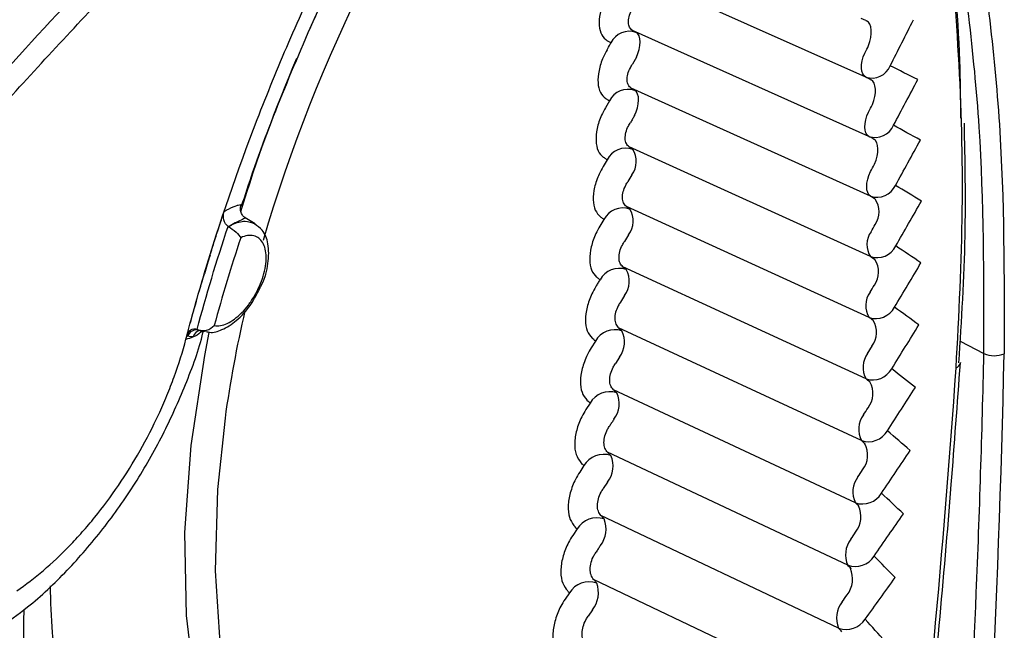
# Model space of a CAD drawing. Extents: x 0.2 to 38.8, y 1 to 27.9.
# Drawn here: x 35.8 to 36.7, y 8.2 to 8.7 of the extents above; entities that cross this region are included whole.
import ezdxf

# ---------------------------------------------------------------- set-up
doc = ezdxf.new("R2010")
doc.units = 0
doc.header["$MEASUREMENT"] = 0
doc.layers.add('OBJECT', color=7, linetype='CONTINUOUS')

msp = doc.modelspace()

# ---------------------------------------------------------------- linework, layer by layer
at = {"layer": 'OBJECT'}
for p, q in [((36.5455, 8.64807), (36.34438, 8.73777)), ((36.54546, 8.69695), (36.54149, 8.69875)), ((36.54546, 8.69695), (36.54626, 8.69662)), ((36.5482, 8.59685), (36.34396, 8.68853)), ((36.34396, 8.68853), (36.34714, 8.68673)), ((36.34731, 8.66527), (36.34397, 8.65938)), ((36.54937, 8.64612), (36.55004, 8.64584)), ((36.54957, 8.54515), (36.34287, 8.63852)), ((36.324, 8.62756), (36.32061, 8.6217)), ((36.55197, 8.59477), (36.5525, 8.59454)), ((36.54961, 8.49298), (36.34112, 8.58778)), ((36.32198, 8.57671), (36.31854, 8.57088)), ((36.3435, 8.56374), (36.34007, 8.55793)), ((36.55324, 8.54292), (36.55363, 8.54275)), ((36.54834, 8.44038), (36.33871, 8.53633)), ((36.01797, 8.52143), (36.0094, 8.52662)), ((36.3193, 8.52515), (36.31582, 8.51937)), ((36.34059, 8.51192), (36.33712, 8.50615)), ((36.55318, 8.49061), (36.55344, 8.49049)), ((36.54573, 8.38737), (36.33564, 8.48419)), ((36.33703, 8.45942), (36.33351, 8.45369)), ((36.5418, 8.334), (36.3319, 8.43139)), ((36.55179, 8.43788), (36.55192, 8.43782)), ((35.97086, 8.42761), (35.97196, 8.4287)), ((36.31196, 8.42003), (36.3084, 8.41433)), ((36.62694, 8.41987), (36.64756, 8.4094)), ((36.3328, 8.40627), (36.32924, 8.40059)), ((36.53655, 8.2803), (36.32751, 8.37795)), ((36.30731, 8.36651), (36.3037, 8.36086)), ((36.54477, 8.33136), (36.54502, 8.33124)), ((36.52998, 8.22628), (36.32246, 8.3239)), ((36.30201, 8.31239), (36.29836, 8.30679)), ((36.54291, 8.30871), (36.54278, 8.30876)), ((36.32238, 8.29813), (36.31874, 8.29255)), ((36.53916, 8.27764), (36.53965, 8.27741)), ((36.52209, 8.172), (36.31676, 8.26927)), ((36.29606, 8.25769), (36.29236, 8.25214)), ((36.53222, 8.22362), (36.53296, 8.22327)), ((36.51289, 8.11747), (36.3104, 8.21407)), ((36.28946, 8.20243), (36.28572, 8.19694)), ((36.30935, 8.1877), (36.30562, 8.18222))]:
    msp.add_line(p, q, dxfattribs=at)
at = {"layer": 'OBJECT', "flags": 128}
for points in [[(36.54799, 8.67541), (36.54915, 8.67886), (36.54994, 8.68232), (36.55032, 8.68567), (36.55029, 8.68877), (36.54985, 8.69151), (36.549, 8.69378), (36.54779, 8.69551), (36.54626, 8.69662)], [(36.34731, 8.66527), (36.34871, 8.66864), (36.34975, 8.67206), (36.35037, 8.67539), (36.35057, 8.67852), (36.35033, 8.68131), (36.34965, 8.68367), (36.34858, 8.6855), (36.34714, 8.68673)], [(36.32202, 8.67179), (36.32327, 8.674), (36.32411, 8.67547), (36.32452, 8.67621), (36.32494, 8.67694), (36.32536, 8.67768)], [(36.32536, 8.67768), (36.32496, 8.6779), (36.32417, 8.67835), (36.32377, 8.67858), (36.32337, 8.6788), (36.32297, 8.67903), (36.32257, 8.67925), (36.32218, 8.67948)], [(36.5455, 8.64807), (36.54403, 8.64921), (36.54291, 8.65094), (36.54217, 8.65319), (36.54184, 8.65589), (36.54194, 8.65892), (36.54247, 8.66218), (36.54339, 8.66554), (36.54469, 8.66889)], [(36.55122, 8.6244), (36.55246, 8.62783), (36.55332, 8.63128), (36.55379, 8.63464), (36.55383, 8.63777), (36.55346, 8.64055), (36.55268, 8.64287), (36.55153, 8.64466), (36.55004, 8.64584)], [(36.34287, 8.63852), (36.34365, 8.63804), (36.34404, 8.63779), (36.34443, 8.63755), (36.34482, 8.63731), (36.34521, 8.63707), (36.3456, 8.63683), (36.346, 8.63658)], [(36.34573, 8.61487), (36.34718, 8.61822), (36.34827, 8.62164), (36.34896, 8.62499), (36.34921, 8.62814), (36.34903, 8.63097), (36.34841, 8.63338), (36.34739, 8.63528), (36.346, 8.63658)], [(36.324, 8.62756), (36.32361, 8.6278), (36.32322, 8.62804), (36.32283, 8.62829), (36.32243, 8.62853), (36.32204, 8.62877), (36.32165, 8.62901), (36.32126, 8.62926), (36.32087, 8.6295)], [(36.5482, 8.59685), (36.54677, 8.59807), (36.54569, 8.59986), (36.54501, 8.60217), (36.54475, 8.6049), (36.54491, 8.60796), (36.54549, 8.61124), (36.54647, 8.61461), (36.54781, 8.61794)], [(36.34573, 8.61487), (36.34531, 8.61413), (36.34489, 8.6134), (36.34447, 8.61267), (36.34404, 8.61194), (36.34362, 8.61121), (36.3432, 8.61048), (36.34277, 8.60975), (36.34235, 8.60902)], [(36.55314, 8.57288), (36.55444, 8.57628), (36.55538, 8.57973), (36.55592, 8.5831), (36.55605, 8.58625), (36.55575, 8.58907), (36.55504, 8.59144), (36.55394, 8.59329), (36.5525, 8.59454)], [(36.34112, 8.58778), (36.34151, 8.58752), (36.34189, 8.58726), (36.34227, 8.587), (36.34304, 8.58648), (36.34342, 8.58622), (36.34381, 8.58596), (36.34419, 8.5857)], [(36.32198, 8.57671), (36.32159, 8.57697), (36.32121, 8.57723), (36.32083, 8.57749), (36.32044, 8.57775), (36.31967, 8.57827), (36.31929, 8.57853), (36.31891, 8.57879)], [(36.54957, 8.54515), (36.54819, 8.54643), (36.54716, 8.54829), (36.54654, 8.55065), (36.54633, 8.55342), (36.54655, 8.55651), (36.54719, 8.5598), (36.54822, 8.56317), (36.54961, 8.56649)], [(36.33871, 8.53633), (36.33909, 8.53605), (36.33946, 8.53577), (36.33984, 8.53549), (36.34022, 8.53521), (36.34059, 8.53494), (36.34135, 8.53438), (36.34172, 8.5341)], [(36.3193, 8.52515), (36.31854, 8.52571), (36.31817, 8.52599), (36.31779, 8.52627), (36.31741, 8.52655), (36.31704, 8.52682), (36.31666, 8.5271), (36.31628, 8.52738)], [(36.33564, 8.48419), (36.33601, 8.48389), (36.33638, 8.4836), (36.33674, 8.4833), (36.33711, 8.483), (36.33748, 8.48271), (36.33785, 8.48241), (36.33822, 8.48211), (36.33859, 8.48182)], [(36.31243, 8.46718), (36.31288, 8.46789), (36.31332, 8.46861), (36.31376, 8.46933), (36.3142, 8.47005), (36.31464, 8.47076), (36.31508, 8.47148), (36.31552, 8.4722), (36.31596, 8.47291)], [(36.31596, 8.47291), (36.31559, 8.47321), (36.31522, 8.47351), (36.31485, 8.47381), (36.31448, 8.4741), (36.31411, 8.4744), (36.31374, 8.4747), (36.31337, 8.475), (36.313, 8.47529)], [(36.3319, 8.43139), (36.33263, 8.43076), (36.33299, 8.43044), (36.33335, 8.43013), (36.33444, 8.42919), (36.3348, 8.42887)], [(36.0342, 7.93947), (36.0288, 7.94762), (36.0019, 7.99746), (35.98111, 8.05372), (35.96666, 8.1158), (35.95871, 8.18299), (35.95735, 8.25455), (35.96259, 8.32969), (35.97438, 8.40756), (35.97837, 8.42751)], [(36.31196, 8.42003), (36.3116, 8.42034), (36.31124, 8.42066), (36.31088, 8.42097), (36.31051, 8.42129), (36.30979, 8.42192), (36.30943, 8.42223), (36.30906, 8.42255)], [(36.62723, 8.40144), (36.62723, 8.40138), (36.62723, 8.40113)], [(36.32751, 8.37795), (36.32787, 8.37762), (36.32822, 8.37728), (36.32857, 8.37695), (36.32893, 8.37662), (36.32928, 8.37629), (36.32964, 8.37595), (36.32999, 8.37562), (36.33035, 8.37529)], [(36.30731, 8.36651), (36.30696, 8.36684), (36.3066, 8.36717), (36.30625, 8.36751), (36.30554, 8.36817), (36.30447, 8.36917)], [(35.99196, 8.35347), (35.98551, 8.29164), (35.98358, 8.22161), (35.9878, 8.15526), (35.99812, 8.09331), (36.01443, 8.0364), (36.03656, 7.98513), (36.06428, 7.94005), (36.09728, 7.90164), (36.13522, 7.87031), (36.17771, 7.84638), (36.22428, 7.83011)], [(36.32792, 8.3525), (36.32747, 8.3518), (36.32702, 8.35109), (36.32657, 8.35039), (36.32612, 8.34968), (36.32567, 8.34898), (36.32522, 8.34828), (36.32477, 8.34757), (36.32432, 8.34687)], [(36.32246, 8.3239), (36.32281, 8.32355), (36.32316, 8.3232), (36.32385, 8.3225), (36.3242, 8.32215), (36.32455, 8.3218), (36.32489, 8.32145), (36.32524, 8.3211)], [(36.30201, 8.31239), (36.30166, 8.31274), (36.30097, 8.31344), (36.30062, 8.31379), (36.29992, 8.31449), (36.29923, 8.31519)], [(36.31676, 8.26927), (36.3171, 8.2689), (36.31744, 8.26853), (36.31778, 8.26816), (36.31846, 8.26742), (36.3188, 8.26706), (36.31948, 8.26632)], [(36.29606, 8.25769), (36.29572, 8.25805), (36.29538, 8.25842), (36.29436, 8.25953), (36.29333, 8.26064)], [(36.31619, 8.24319), (36.31573, 8.2425), (36.31527, 8.24181), (36.31481, 8.24111), (36.31435, 8.24042), (36.31389, 8.23973), (36.31343, 8.23904), (36.3125, 8.23766)], [(36.3104, 8.21407), (36.31074, 8.21369), (36.31107, 8.2133), (36.3114, 8.21291), (36.31173, 8.21253), (36.31207, 8.21214), (36.3124, 8.21176), (36.31273, 8.21137), (36.31306, 8.21098)], [(36.28946, 8.20243), (36.28913, 8.20282), (36.28879, 8.20321), (36.28846, 8.20359), (36.28813, 8.20398), (36.28779, 8.20437), (36.28746, 8.20475), (36.28713, 8.20514), (36.28679, 8.20553)]]:
    msp.add_lwpolyline(points, dxfattribs=at)
at = {"layer": 'OBJECT'}
for centre, radius, start, end in [((37.33868, 8.12159), 1.36913, 142.96772, 163.64828), ((37.38435, 8.09548), 1.44705, 144.37553, 155.73375), ((36.34133, 8.66998), 0.01773, 70.89435, 154.25557), ((37.28354, 8.13896), 1.33725, 156.86902, 162.92273), ((36.55068, 8.66459), 0.01731, 252.60595, 337.418), ((36.34013, 8.61957), 0.01799, 70.96054, 153.66262), ((36.55349, 8.61363), 0.01759, 252.49741, 336.13965), ((36.33825, 8.56843), 0.01826, 71.02608, 153.05303), ((36.32803, 8.57522), 0.01926, 323.41666, 32.95866), ((36.55498, 8.56218), 0.01787, 252.36472, 334.87139), ((36.53803, 8.53175), 0.01909, 325.28593, 35.17877), ((36.33572, 8.51658), 0.01852, 71.09246, 152.42588), ((36.32466, 8.52385), 0.0199, 323.17094, 31.00235), ((36.56545, 8.50343), 0.01897, 144.07425, 213.42008), ((36.55516, 8.51025), 0.01814, 252.20741, 333.61095), ((37.41083, 8.04246), 1.50136, 162.49588, 163.12994), ((36.53704, 8.4798), 0.01957, 324.50229, 33.10167), ((36.33252, 8.46403), 0.01879, 71.15817, 151.78286), ((36.32063, 8.47182), 0.02056, 322.91005, 29.1088), ((36.56507, 8.45061), 0.01961, 143.81811, 211.44989), ((36.55402, 8.45789), 0.01842, 252.02398, 332.36204), ((37.03266, 8.20884), 1.0507, 166.93947, 172.08765), ((36.32866, 8.41082), 0.01907, 71.22761, 151.12091), ((36.53473, 8.42746), 0.02006, 323.7101, 31.07781), ((35.94849, 8.46257), 0.04198, 283.3919, 292.47064), ((35.96752, 8.42132), 0.00844, 77.98898, 159.48379), ((35.97233, 8.42151), 0.00812, 102.44086, 163.78991), ((36.31594, 8.41915), 0.02122, 322.63539, 27.27388), ((36.56336, 8.39736), 0.02026, 143.55122, 209.53919), ((25.80188, 8.64739), 10.86584, 355.306984, 358.74324), ((25.48056, 8.65863), 11.16979, 357.659126, 358.721463), ((36.65672, 8.42954), 0.02212, 245.54919, 292.29557), ((36.55156, 8.40513), 0.01869, 251.8172, 331.12001), ((26.40579, 9.10709), 10.24246, 353.386064, 356.024033), ((36.62179, 8.40211), 0.00552, 289.03937, 349.73312), ((36.53111, 8.37474), 0.02056, 322.91103, 29.10782), ((36.32414, 8.35696), 0.01935, 71.29838, 150.44188), ((36.3106, 8.36587), 0.02188, 322.34401, 25.49897), ((36.56033, 8.34373), 0.02092, 143.27078, 207.68802), ((36.54779, 8.35199), 0.01895, 251.58642, 329.88698), ((36.52592, 8.32164), 0.02122, 322.63549, 27.27378), ((36.31897, 8.30249), 0.01963, 71.37259, 149.74309), ((36.3046, 8.312), 0.02255, 322.03942, 23.77796), ((36.55597, 8.28973), 0.02159, 142.97542, 205.89549), ((36.5427, 8.2985), 0.01922, 251.33063, 328.66258), ((36.51941, 8.26822), 0.02188, 322.3431, 25.49928), ((36.31314, 8.24743), 0.01992, 71.4497, 149.0262), ((36.29796, 8.25758), 0.02322, 321.71666, 22.11319), ((36.55029, 8.23539), 0.02226, 142.66616, 204.1587), ((36.5363, 8.24471), 0.01948, 251.05352, 327.44301), ((36.51158, 8.21453), 0.02255, 322.03846, 23.77828), ((36.30666, 8.19181), 0.02022, 71.53027, 148.29077), ((36.29068, 8.20262), 0.02389, 321.37754, 20.50163), ((25.90259, 8.64001), 10.74735, 355.682679, 357.666448), ((36.54328, 8.18077), 0.02293, 142.33821, 202.4803), ((36.5286, 8.19063), 0.01974, 250.75167, 326.23327)]:
    msp.add_arc(centre, radius, start, end, dxfattribs=at)
for centre, major_axis, ratio, start_param, end_param in [((27.92959, 12.26726), (6.87282, 11.57779), 0.691717, 4.80948, 4.812799), ((27.9209, 12.27107), (6.87654, 11.55905), 0.691277, 4.810191, 4.810735), ((28.18364, 12.38929), (12.45316, -5.95213), 0.024093, 0.841314, 0.843892), ((28.17577, 12.37228), (12.44477, -5.93547), 0.023441, 0.843963, 0.844383), ((27.9456, 12.27495), (7.27706, 11.63819), 0.678277, 4.819082, 4.822342), ((27.93712, 12.27915), (7.28001, 11.61975), 0.677817, 4.819732, 4.820266), ((28.15142, 12.37382), (12.11437, -6.1106), 0.042925, 0.821751, 0.824404), ((28.14332, 12.35692), (12.1058, -6.09411), 0.042262, 0.824427, 0.82486), ((27.96271, 12.28317), (7.67748, 11.70896), 0.664536, 4.827071, 4.830271), ((27.95444, 12.28774), (7.67974, 11.69083), 0.664057, 4.827664, 4.828188), ((28.12154, 12.35946), (11.79953, -6.25593), 0.061889, 0.803226, 0.805953), ((28.11323, 12.3427), (11.79078, -6.23958), 0.061218, 0.805929, 0.806374), ((27.981, 12.29195), (8.07665, 11.79043), 0.650529, 4.833612, 4.836749), ((27.97294, 12.2969), (8.07827, 11.77261), 0.650034, 4.834152, 4.834665), ((28.09379, 12.34613), (11.50604, -6.38978), 0.080918, 0.78568, 0.788479), ((28.08526, 12.3295), (11.49714, -6.37355), 0.080242, 0.788409, 0.788866), ((28.00056, 12.30135), (8.477, 11.88293), 0.63629, 4.838852, 4.841925), ((27.99273, 12.30667), (8.47804, 11.8654), 0.635781, 4.839342, 4.839844), ((28.06797, 12.33373), (11.23163, -6.51363), 0.099956, 0.769056, 0.771926), ((28.05924, 12.31724), (11.22259, -6.4975), 0.09928, 0.771811, 0.772279), ((28.02149, 12.31141), (8.88093, 11.9868), 0.62184, 4.842922, 4.845929), ((28.01389, 12.3171), (8.88145, 11.96956), 0.62132, 4.843366, 4.843857), ((28.04392, 12.32218), (10.97428, -6.62873), 0.118957, 0.753301, 0.75624), ((28.03499, 12.30584), (10.96511, -6.61269), 0.118283, 0.756081, 0.756561), ((28.04392, 12.32218), (9.29083, 12.10243), 0.607201, 4.845938, 4.848877), ((28.03655, 12.32824), (9.29086, 12.08546), 0.606671, 4.846339, 4.846818), ((28.02149, 12.31141), (10.73219, -6.7362), 0.137885, 0.738364, 0.741371), ((28.01236, 12.29523), (10.72293, -6.72023), 0.137216, 0.741169, 0.74166), ((28.06797, 12.33373), (9.70906, 12.23028), 0.592385, 4.848, 4.85087), ((28.06084, 12.34015), (9.70867, 12.21358), 0.591848, 4.848361, 4.848829), ((28.00056, 12.30135), (10.5038, -6.83702), 0.156709, 0.7242, 0.727273), ((27.99124, 12.28534), (10.49444, -6.82109), 0.156048, 0.727029, 0.727531), ((28.09379, 12.34613), (10.13809, 12.37091), 0.577404, 4.849198, 4.851997), ((28.08689, 12.35291), (10.1373, 12.35446), 0.576861, 4.849521, 4.849978), ((27.981, 12.29195), (10.28768, -6.93201), 0.175406, 0.710765, 0.713902), ((27.9715, 12.27613), (10.27824, -6.91613), 0.174754, 0.713619, 0.714132), ((28.12154, 12.35946), (10.58044, 12.52498), 0.562265, 4.849609, 4.852336), ((28.11489, 12.3666), (10.57929, 12.50877), 0.561717, 4.849898, 4.850343), ((27.96271, 12.28317), (10.08256, -7.02195), 0.193957, 0.698022, 0.701222), ((27.95303, 12.26753), (10.07307, -7.00609), 0.193317, 0.7009, 0.701423)]:
    msp.add_ellipse(centre, major_axis=major_axis, ratio=ratio, start_param=start_param, end_param=end_param, dxfattribs=at)
for points, knots in [([(35.12577, 7.74701), (35.16984, 7.81661), (35.25798, 7.9558), (35.40053, 8.15888), (35.54989, 8.35665), (35.7097, 8.55157), (35.87851, 8.73918), (36.04221, 8.9062), (36.14969, 9.00161), (36.19672, 9.04336)], [0, 0, 0, 0, 0.141089, 0.282194, 0.426845, 0.571495, 0.72575, 0.880006, 1, 1, 1, 1]), ([(35.2145, 7.85633), (35.22015, 7.86516), (35.25384, 7.9178), (35.31811, 8.01212), (35.40738, 8.1386), (35.49931, 8.26191), (35.59363, 8.3822), (35.6904, 8.49926), (35.78914, 8.61251), (35.88938, 8.72119), (35.99067, 8.82497), (36.09312, 8.92328), (36.16908, 8.99314), (36.21105, 9.02852), (36.21824, 9.03458)], [0, 0, 0, 0, 0.0194, 0.115631, 0.211589, 0.307513, 0.403607, 0.500062, 0.596956, 0.693222, 0.788926, 0.884511, 0.98022, 1, 1, 1, 1]), ([(35.22733, 8.55633), (35.25932, 8.5748), (35.52535, 8.7284), (35.79135, 8.88229), (36.02536, 9.01768)], [0, 0, 0, 0, 0.120265, 1, 1, 1, 1]), ([(35.97408, 8.47816), (35.98739, 8.52255), (36.00262, 8.567), (36.02838, 8.6337), (36.03746, 8.65594), (36.05182, 8.6893), (36.05674, 8.70042), (36.06683, 8.72266), (36.072, 8.73378), (36.09828, 8.78889), (36.12086, 8.83187), (36.1691, 8.9156), (36.19478, 8.95636), (36.22212, 8.99594)], [0, 0, 0, 0, 0.25, 0.25, 0.375, 0.375, 0.4375, 0.4375, 0.5, 0.5, 0.75, 0.75, 1, 1, 1, 1]), ([(36.00628, 8.53654), (36.00948, 8.54641), (36.02098, 8.58186), (36.04508, 8.64343), (36.07834, 8.72039), (36.11566, 8.79619), (36.15511, 8.86848), (36.18366, 8.91379), (36.19739, 8.93558)], [0, 0, 0, 0, 0.072428, 0.260233, 0.449086, 0.637989, 0.825879, 1, 1, 1, 1]), ([(36.6236, 8.3969), (36.62598, 8.4426), (36.63075, 8.53401), (36.62689, 8.66833), (36.61554, 8.80045), (36.60052, 8.88552), (36.59302, 8.92806)], [0, 0, 0, 0, 0.248084, 0.496167, 0.748083, 1, 1, 1, 1]), ([(36.59954, 8.90358), (36.60568, 8.86411), (36.61794, 8.78517), (36.62652, 8.68768), (36.6272, 8.62931), (36.62739, 8.61276)], [0, 0, 0, 0, 0.417395, 0.834789, 1, 1, 1, 1]), ([(36.64756, 8.4094), (36.64762, 8.47506), (36.64773, 8.60686), (36.63078, 8.73262), (36.62227, 8.79573)], [0, 0, 0, 0, 0.49813, 1, 1, 1, 1]), ([(36.63971, 8.7976), (36.6482, 8.73461), (36.66525, 8.60815), (36.66516, 8.4756), (36.66511, 8.40907)], [0, 0, 0, 0, 0.498133, 1, 1, 1, 1]), ([(36.32276, 8.72112), (36.32163, 8.71893), (36.31858, 8.713), (36.31553, 8.70296), (36.31479, 8.69247), (36.31685, 8.6839), (36.3204, 8.68095), (36.32218, 8.67948)], [0, 0, 0, 0, 0.1285022, 0.3466655, 0.5643643, 0.7821865, 1, 1, 1, 1]), ([(36.34396, 8.68853), (36.34302, 8.68928), (36.34114, 8.6908), (36.34016, 8.69507), (36.34073, 8.70022), (36.34255, 8.7051), (36.34429, 8.70795), (36.34493, 8.709)], [0, 0, 0, 0, 0.21726, 0.434342, 0.651786, 0.870629, 1, 1, 1, 1]), ([(36.32202, 8.67179), (36.32087, 8.6696), (36.31777, 8.66371), (36.31461, 8.65362), (36.31372, 8.64299), (36.31565, 8.6342), (36.31913, 8.63106), (36.32087, 8.6295)], [0, 0, 0, 0, 0.128131, 0.346233, 0.564018, 0.782016, 1, 1, 1, 1]), ([(36.34287, 8.63852), (36.34194, 8.63933), (36.34009, 8.64095), (36.33913, 8.64533), (36.33974, 8.65057), (36.34158, 8.65549), (36.34333, 8.65833), (36.34397, 8.65938)], [0, 0, 0, 0, 0.217652, 0.435012, 0.652497, 0.871119, 1, 1, 1, 1]), ([(36.32061, 8.6217), (36.31945, 8.61953), (36.3163, 8.61366), (36.31303, 8.60353), (36.31201, 8.59277), (36.3138, 8.58376), (36.3172, 8.58045), (36.31891, 8.57879)], [0, 0, 0, 0, 0.127747, 0.345795, 0.563673, 0.781843, 1, 1, 1, 1]), ([(36.34112, 8.58778), (36.3402, 8.58864), (36.33837, 8.59035), (36.33745, 8.59486), (36.33808, 8.60019), (36.33994, 8.60514), (36.3417, 8.60797), (36.34235, 8.60902)], [0, 0, 0, 0, 0.218039, 0.435676, 0.653207, 0.871616, 1, 1, 1, 1]), ([(36.62605, 8.40136), (36.62834, 8.43803), (36.6327, 8.5079), (36.63135, 8.57596), (36.63071, 8.60831)], [0, 0, 0, 0, 0.524682, 1, 1, 1, 1]), ([(36.31854, 8.57088), (36.31737, 8.56873), (36.31417, 8.5629), (36.31079, 8.55274), (36.30963, 8.54184), (36.31128, 8.53262), (36.31462, 8.52913), (36.31628, 8.52738)], [0, 0, 0, 0, 0.127347, 0.34535, 0.563327, 0.781671, 1, 1, 1, 1]), ([(36.33871, 8.53633), (36.3378, 8.53724), (36.33598, 8.53905), (36.33509, 8.54368), (36.33576, 8.54909), (36.33765, 8.55406), (36.33941, 8.55689), (36.34007, 8.55793)], [0, 0, 0, 0, 0.218424, 0.436339, 0.653929, 0.872136, 1, 1, 1, 1]), ([(35.97897, 8.49405), (35.98093, 8.50037), (35.98293, 8.5067), (35.98701, 8.51936), (35.9891, 8.5257), (35.99118, 8.53204)], [0, 0, 0, 0, 0.5, 0.5, 1, 1, 1, 1]), ([(35.99462, 8.51902), (35.99284, 8.52016), (35.99152, 8.52229), (35.99033, 8.52707), (35.99042, 8.52973), (35.99118, 8.53204)], [0, 0, 0, 0, 0.5, 0.5, 1, 1, 1, 1]), ([(35.99118, 8.53204), (35.99244, 8.53274), (35.99687, 8.53521), (36.0009, 8.53689), (36.00482, 8.53806), (36.00676, 8.53819), (36.00543, 8.53702), (36.00523, 8.53685)], [0, 0, 0, 0, 0.127632, 0.450741, 0.531208, 0.932388, 1, 1, 1, 1]), ([(36.00946, 8.52673), (36.00908, 8.52694), (36.00776, 8.52768), (36.00595, 8.53022), (36.00509, 8.53356), (36.00529, 8.53606), (36.00565, 8.53692), (36.0057, 8.53702)], [0, 0, 0, 0, 0.11665, 0.405835, 0.720503, 0.964359, 1, 1, 1, 1]), ([(36.00923, 8.5263), (36.00916, 8.52623), (36.00903, 8.52608), (36.00459, 8.52406), (35.99976, 8.52162), (35.99691, 8.52004), (35.99483, 8.5189)], [0, 0, 0, 0, 0.351648, 0.69381, 0.777331, 1, 1, 1, 1]), ([(35.99495, 8.51883), (35.99606, 8.51946), (36.00102, 8.52225), (36.00944, 8.5247), (36.01499, 8.52245), (36.01764, 8.52137)], [0, 0, 0, 0, 0.129826, 0.582499, 1, 1, 1, 1]), ([(35.99495, 8.51883), (35.99705, 8.51772), (35.99952, 8.51596), (36.00339, 8.51248), (36.00479, 8.51079), (36.00555, 8.50937)], [0, 0, 0, 0, 0.5, 0.5, 1, 1, 1, 1]), ([(36.02234, 8.46633), (36.02285, 8.46724), (36.02658, 8.47381), (36.02975, 8.48766), (36.03006, 8.50352), (36.02568, 8.51562), (36.01984, 8.51963), (36.01744, 8.52128)], [0, 0, 0, 0, 0.043768, 0.317106, 0.60129, 0.836113, 1, 1, 1, 1]), ([(36.31582, 8.51937), (36.31463, 8.51723), (36.31139, 8.51143), (36.3079, 8.50125), (36.3066, 8.49022), (36.30811, 8.4808), (36.31137, 8.47713), (36.313, 8.47529)], [0, 0, 0, 0, 0.126924, 0.344892, 0.562973, 0.781497, 1, 1, 1, 1]), ([(35.98267, 8.4335), (35.98434, 8.43316), (35.98614, 8.43315), (35.9899, 8.43377), (35.99191, 8.43441), (35.99598, 8.4363), (35.99804, 8.43753), (36.0022, 8.44059), (36.00428, 8.44241), (36.0083, 8.44646), (36.01027, 8.44875), (36.01399, 8.45365), (36.01572, 8.45625), (36.02055, 8.46448), (36.02316, 8.47041), (36.02666, 8.482), (36.02755, 8.48765), (36.02746, 8.49514), (36.02719, 8.49745), (36.02621, 8.50159), (36.02549, 8.50347), (36.02364, 8.50662), (36.02252, 8.50792), (36.01988, 8.50993), (36.01838, 8.51062), (36.01512, 8.51136), (36.01333, 8.51142), (36.00956, 8.51087), (36.0076, 8.51028), (36.00555, 8.50937)], [0, 0, 0, 0, 0.0625, 0.0625, 0.125, 0.125, 0.1875, 0.1875, 0.25, 0.25, 0.3125, 0.3125, 0.375, 0.375, 0.5, 0.5, 0.625, 0.625, 0.6875, 0.6875, 0.75, 0.75, 0.8125, 0.8125, 0.875, 0.875, 0.9375, 0.9375, 1, 1, 1, 1]), ([(36.33564, 8.48419), (36.33474, 8.48514), (36.33294, 8.48705), (36.33208, 8.4918), (36.33278, 8.49729), (36.33469, 8.5023), (36.33646, 8.50511), (36.33712, 8.50615)], [0, 0, 0, 0, 0.218801, 0.4370038, 0.6546648, 0.8726786, 1, 1, 1, 1]), ([(35.95896, 8.42453), (35.96138, 8.43343), (35.96378, 8.44234), (35.96883, 8.46022), (35.97143, 8.46917), (35.97412, 8.47815)], [0, 0, 0, 0, 0.5, 0.5, 1, 1, 1, 1]), ([(35.97412, 8.47815), (35.97412, 8.47815), (35.97411, 8.47816), (35.9741, 8.47816), (35.97409, 8.47816), (35.97409, 8.47816), (35.97408, 8.47816)], [0.000713582709, 0.000713582709, 0.000713582709, 0.000713582709, 0.000715729084, 0.000715729084, 0.000715729084, 0.000716813132, 0.000716813132, 0.000716813132, 0.000716813132]), ([(35.97575, 8.42829), (35.97668, 8.42802), (35.98105, 8.42676), (35.99021, 8.42981), (36.00237, 8.43729), (36.01434, 8.45029), (36.01984, 8.46132), (36.02234, 8.46633)], [0, 0, 0, 0, 0.053951, 0.25332, 0.495353, 0.770834, 1, 1, 1, 1]), ([(36.31243, 8.46718), (36.31123, 8.46506), (36.30794, 8.4593), (36.30435, 8.4491), (36.30291, 8.43794), (36.30429, 8.42832), (36.30747, 8.42447), (36.30906, 8.42255)], [0, 0, 0, 0, 0.12648, 0.344421, 0.562615, 0.781319, 1, 1, 1, 1]), ([(36.33351, 8.45369), (36.33285, 8.45266), (36.33107, 8.44986), (36.32914, 8.44483), (36.32841, 8.43926), (36.32923, 8.4344), (36.33101, 8.43239), (36.3319, 8.43139)], [0, 0, 0, 0, 0.126753, 0.3445827, 0.5623237, 0.7808144, 1, 1, 1, 1]), ([(35.95896, 8.42453), (35.95958, 8.42679), (35.9608, 8.42864), (35.96403, 8.43079), (35.96599, 8.43102), (35.96783, 8.43017)], [0, 0, 0, 0, 0.5, 0.5, 1, 1, 1, 1]), ([(35.9682, 8.42999), (35.97029, 8.42885), (35.97325, 8.42875), (35.97859, 8.43021), (35.98095, 8.4317), (35.98267, 8.4335)], [0, 0, 0, 0, 0.5, 0.5, 1, 1, 1, 1]), ([(35.79613, 8.17212), (35.80462, 8.17793), (35.82515, 8.192), (35.85554, 8.22092), (35.88689, 8.25698), (35.91473, 8.29655), (35.93888, 8.33868), (35.95824, 8.38247), (35.9697, 8.41288), (35.97307, 8.42822), (35.97318, 8.42871)], [0, 0, 0, 0, 0.108524, 0.262709, 0.412356, 0.560197, 0.704988, 0.848998, 0.995198, 1, 1, 1, 1]), ([(35.81212, 8.20435), (35.82747, 8.21477), (35.84262, 8.22763), (35.86128, 8.2469), (35.86501, 8.25093), (35.87232, 8.2592), (35.87592, 8.26345), (35.8865, 8.27652), (35.8933, 8.28567), (35.90637, 8.3049), (35.91269, 8.31505), (35.92434, 8.33563), (35.92972, 8.3461), (35.93711, 8.36207), (35.93946, 8.36745), (35.94393, 8.37829), (35.94606, 8.38376), (35.95198, 8.4001), (35.95538, 8.41094), (35.95821, 8.42173)], [0, 0, 0, 0, 0.25, 0.25, 0.3125, 0.3125, 0.375, 0.375, 0.5, 0.5, 0.625, 0.625, 0.75, 0.75, 0.8125, 0.8125, 0.875, 0.875, 1, 1, 1, 1]), ([(36.3084, 8.41433), (36.30718, 8.41224), (36.30385, 8.40652), (36.30015, 8.3963), (36.29858, 8.38503), (36.29982, 8.3752), (36.30292, 8.37118), (36.30447, 8.36917)], [0, 0, 0, 0, 0.126008, 0.343935, 0.562249, 0.781137, 1, 1, 1, 1]), ([(36.32751, 8.37795), (36.32663, 8.379), (36.32487, 8.3811), (36.32408, 8.38609), (36.32484, 8.39173), (36.3268, 8.39678), (36.32859, 8.39957), (36.32924, 8.40059)], [0, 0, 0, 0, 0.219562, 0.43835, 0.656185, 0.873845, 1, 1, 1, 1]), ([(36.58325, 7.9276), (36.58797, 7.96959), (36.60169, 8.09135), (36.61616, 8.24936), (36.62467, 8.36605), (36.62723, 8.40113)], [0, 0, 0, 0, 0.269085, 0.780292, 1, 1, 1, 1]), ([(36.3037, 8.36086), (36.30247, 8.35879), (36.2991, 8.35311), (36.29531, 8.34289), (36.29359, 8.33151), (36.29469, 8.32149), (36.29771, 8.31729), (36.29923, 8.31519)], [0, 0, 0, 0, 0.12551, 0.343428, 0.56187, 0.780949, 1, 1, 1, 1]), ([(36.32246, 8.3239), (36.32159, 8.325), (36.31985, 8.3272), (36.31909, 8.3323), (36.31989, 8.33801), (36.32186, 8.34308), (36.32366, 8.34585), (36.32432, 8.34687)], [0, 0, 0, 0, 0.219946, 0.439041, 0.656979, 0.87447, 1, 1, 1, 1]), ([(36.29836, 8.30679), (36.29712, 8.30474), (36.29371, 8.29911), (36.28981, 8.28889), (36.28796, 8.2774), (36.28891, 8.26719), (36.29186, 8.26282), (36.29333, 8.26064)], [0, 0, 0, 0, 0.124981, 0.3429, 0.561481, 0.780755, 1, 1, 1, 1]), ([(36.31676, 8.26927), (36.3159, 8.27041), (36.31417, 8.27271), (36.31345, 8.27792), (36.31428, 8.28371), (36.31628, 8.28879), (36.31808, 8.29154), (36.31874, 8.29255)], [0, 0, 0, 0, 0.220331, 0.4397373, 0.6577953, 0.8751269, 1, 1, 1, 1]), ([(36.29236, 8.25214), (36.29111, 8.25012), (36.28766, 8.24454), (36.28367, 8.23433), (36.28168, 8.22273), (36.28249, 8.21233), (36.28536, 8.2078), (36.28679, 8.20553)], [0, 0, 0, 0, 0.124422, 0.342349, 0.561078, 0.780554, 1, 1, 1, 1]), ([(36.3104, 8.21407), (36.30955, 8.21527), (36.30785, 8.21766), (36.30716, 8.22298), (36.30802, 8.22883), (36.31004, 8.23393), (36.31185, 8.23666), (36.3125, 8.23766)], [0, 0, 0, 0, 0.220728, 0.440462, 0.658652, 0.875831, 1, 1, 1, 1]), ([(35.92258, 7.95144), (35.9148, 7.96102), (35.89888, 7.98062), (35.87883, 8.0189), (35.86212, 8.06318), (35.85002, 8.11299), (35.84267, 8.16131), (35.84152, 8.19492), (35.84105, 8.20856)], [0, 0, 0, 0, 0.174244, 0.356553, 0.534584, 0.709692, 0.882257, 1, 1, 1, 1]), ([(36.28572, 8.19694), (36.28446, 8.19495), (36.28098, 8.18943), (36.27688, 8.17922), (36.27476, 8.16753), (36.27543, 8.15695), (36.27822, 8.15225), (36.27961, 8.14989)], [0, 0, 0, 0, 0.123825, 0.341772, 0.560658, 0.780344, 1, 1, 1, 1]), ([(36.27698, 7.79537), (36.25382, 7.78798), (36.19573, 7.76944), (36.11072, 7.76758), (36.02408, 7.78596), (35.95045, 7.8297), (35.89122, 7.8956), (35.84806, 7.98258), (35.82546, 8.0819), (35.81692, 8.15234), (35.81841, 8.18755), (35.81843, 8.18817)], [0, 0, 0, 0, 0.088626, 0.222316, 0.356007, 0.489806, 0.623604, 0.757239, 0.890873, 0.998083, 1, 1, 1, 1]), ([(36.3034, 8.15834), (36.30256, 8.15959), (36.30087, 8.16207), (36.30022, 8.1675), (36.30111, 8.17342), (36.30315, 8.17853), (36.30497, 8.18124), (36.30562, 8.18222)], [0, 0, 0, 0, 0.221128, 0.441197, 0.659529, 0.876565, 1, 1, 1, 1])]:
    msp.add_open_spline(points, degree=3, knots=knots, dxfattribs=at)
for points in [[(35.96783, 8.43017), (35.9757, 8.45967), (35.98465, 8.48933), (35.99462, 8.51902)], [(35.99483, 8.5189), (35.99476, 8.51894), (35.99469, 8.51898), (35.99462, 8.51902)], [(35.99483, 8.5189), (35.99487, 8.51888), (35.99491, 8.51885), (35.99495, 8.51883)], [(36.00555, 8.50937), (35.99715, 8.48402), (35.98952, 8.45871), (35.98267, 8.4335)], [(35.97901, 8.49403), (35.97735, 8.48873), (35.97572, 8.48344), (35.97412, 8.47815)], [(35.97747, 8.48918), (35.97797, 8.49081), (35.97847, 8.49243), (35.97897, 8.49405)], [(35.97747, 8.48918), (35.97798, 8.4908), (35.97848, 8.49242), (35.97899, 8.49404)], [(35.97408, 8.47816), (35.9752, 8.48183), (35.97633, 8.4855), (35.97747, 8.48918)], [(35.95821, 8.42173), (35.96315, 8.44053), (35.96844, 8.45934), (35.97408, 8.47816)], [(35.96783, 8.43017), (35.96795, 8.43011), (35.96808, 8.43005), (35.9682, 8.42999)], [(35.9682, 8.42999), (35.96903, 8.42956), (35.96988, 8.42923), (35.97074, 8.42899)], [(35.95962, 8.42428), (35.9594, 8.42435), (35.95918, 8.42444), (35.95896, 8.42453)], [(35.96453, 8.42378), (35.96296, 8.42352), (35.96129, 8.42369), (35.95962, 8.42428)], [(35.97086, 8.42761), (35.96906, 8.4255), (35.96693, 8.42417), (35.96453, 8.42378)], [(35.97074, 8.42899), (35.97234, 8.42856), (35.97388, 8.42853), (35.97527, 8.42887)]]:
    msp.add_open_spline(points, degree=3, dxfattribs=at)

doc.saveas('drawing.dxf')
